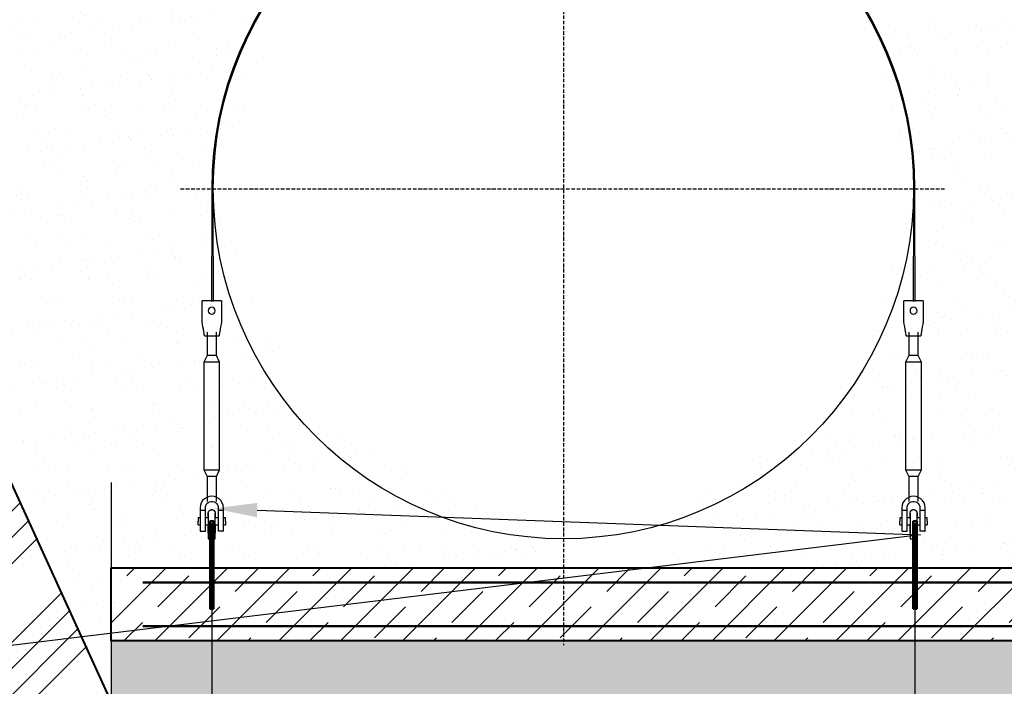
# Model space of a CAD drawing. Units: millimetres. Extents: x 318393 to 1376085, y -274402 to 128463.
# Drawn here: x 1355966 to 1359340, y -267264 to -264978 of the extents above; entities that cross this region are included whole.
import ezdxf
from ezdxf import colors
from ezdxf.entities.mleader import LeaderData, LeaderLine
from ezdxf.math import Vec2, Vec3

# ---------------------------------------------------------------- set-up
doc = ezdxf.new("R2010")
doc.units = ezdxf.units.MM
doc.linetypes.add('ACAD_ISO10W100', pattern=[18, 12, -3, 0, -3])
doc.layers.add('A-GENM', color=13, linetype='Continuous')
doc.layers.add('Слой1', color=1, linetype='Continuous')
for name, color, linetype, lineweight in [('основной 1', 24, 'Continuous', 50), ('основной 2', 7, 'Continuous', 40), ('тонкие', 250, 'Continuous', 13)]:
    doc.layers.add(name, color=color, linetype=linetype, lineweight=lineweight)
doc.styles.add('стиль2', font='isocpeur.ttf', dxfattribs={"height": 200})
doc.styles.add('стиль3', font='isocpeur.ttf', dxfattribs={"height": 150})
doc.dimstyles.new('СГЕНЕРИР_СТИЛЬ__1', dxfattribs={"dimtxt": 220, "dimasz": 190, "dimexe": 0.18, "dimexo": 0, "dimgap": 0, "dimtad": 1, "dimtoh": 1, "dimdec": 0, "dimzin": 0, "dimdsep": 46, "dimtxsty": 'стиль2', "dimblk": 'ARCHTICK', "dimcen": 0.09, "dimclrd": 7, "dimclre": 7, "dimclrt": 7, "dimadec": 0, "dimazin": 0, "dimtfac": 1, "dimtdec": 0, "dimtmove": 0, "dimatfit": 3, "dimfxl": 1, "dimtolj": 1, "dimtzin": 0, "dimarcsym": 0})
pattern_1 = [(37.5, (650.91, 32592.11), (-4.800094, 146.823971), [0, -115.824, 0, -129.54, 0, -123.825]), (7.5, (650.91, 32592.11), (134.856985, 215.04753), [0, -62.484, 0, -104.394, 0, -40.005]), (327.5, (557.19, 32592.11), (237.297711, 0.431155), [0, -38.1, 0, -137.16, 0, -179.07]), (317.5, (557.19, 32592.11), (229.066936, 66.878797), [0, -19.05, 0, -89.916, 0, -102.87])]

# ---------------------------------------------------------------- blocks, each defined once
blk = doc.blocks.new('_ArchTick')
at = {"color": 0, "linetype": 'ByBlock', "const_width": 0.15}
blk.add_lwpolyline([(-0.5, -0.5), (0.5, 0.5)], dxfattribs=at)
blk = doc.blocks.new('*D2670')
at = {"layer": 'DEFPOINTS', "color": 0, "transparency": 16777216}
for p in [(1356279, -266564.6), (1356624, -266704.6), (1356624, -267919.7)]:
    blk.add_point(p, dxfattribs=at)
at = {"layer": 'тонкие', "color": 7, "lineweight": -2, "transparency": 16777216}
for p, q in [((1356279, -266564.6), (1356279, -267919.9)), ((1356624, -266704.6), (1356624, -267919.9)), ((1356451.5, -267919.7), (1356025.9, -268129.9)), ((1356279, -267919.7), (1356624, -267919.7)), ((1356025.9, -268129.9), (1355665.9, -268129.9))]:
    blk.add_line(p, q, dxfattribs=at)
at = {"layer": 'тонкие', "color": 7, "lineweight": -2, "transparency": 16777216, "xscale": 100, "yscale": 100, "zscale": 100, "rotation": 180}
blk.add_blockref('_ArchTick', (1356279, -267919.7), dxfattribs=at)
at = {"layer": 'тонкие', "color": 7, "lineweight": -2, "transparency": 16777216, "xscale": 100, "yscale": 100, "zscale": 100}
blk.add_blockref('_ArchTick', (1356624, -267919.7), dxfattribs=at)
at = {"layer": 'тонкие', "color": 7, "transparency": 16777216, "insert": (1355845.9, -268024.9), "char_height": 150, "attachment_point": 5, "style": 'стиль3'}
blk.add_mtext('\\A1;345', dxfattribs=at)
blk = doc.blocks.new('*D2671')
at = {"layer": 'DEFPOINTS', "color": 0, "transparency": 16777216}
for p in [(1356624, -266704.6), (1359034, -266704.6), (1359034, -267919.7)]:
    blk.add_point(p, dxfattribs=at)
at = {"layer": 'тонкие', "color": 7, "lineweight": -2, "transparency": 16777216}
for p, q in [((1356624, -266704.6), (1356624, -267919.9)), ((1359034, -266704.6), (1359034, -267919.9)), ((1356624, -267919.7), (1359034, -267919.7))]:
    blk.add_line(p, q, dxfattribs=at)
at = {"layer": 'тонкие', "color": 7, "lineweight": -2, "transparency": 16777216, "xscale": 100, "yscale": 100, "zscale": 100, "rotation": 180}
blk.add_blockref('_ArchTick', (1356624, -267919.7), dxfattribs=at)
at = {"layer": 'тонкие', "color": 7, "lineweight": -2, "transparency": 16777216, "xscale": 100, "yscale": 100, "zscale": 100}
blk.add_blockref('_ArchTick', (1359034, -267919.7), dxfattribs=at)
at = {"layer": 'тонкие', "color": 7, "transparency": 16777216, "insert": (1357829, -267814.7), "char_height": 150, "attachment_point": 5, "style": 'стиль3'}
blk.add_mtext('\\A1;2410', dxfattribs=at)
blk = doc.blocks.new('*D2672')
at = {"layer": 'DEFPOINTS', "color": 0, "transparency": 16777216}
for p in [(1359034, -266704.6), (1360024, -266704.6), (1360024, -267919.7)]:
    blk.add_point(p, dxfattribs=at)
at = {"layer": 'тонкие', "color": 7, "lineweight": -2, "transparency": 16777216}
for p, q in [((1359034, -266704.6), (1359034, -267919.9)), ((1360024, -266704.6), (1360024, -267919.9)), ((1359034, -267919.7), (1360024, -267919.7))]:
    blk.add_line(p, q, dxfattribs=at)
at = {"layer": 'тонкие', "color": 7, "lineweight": -2, "transparency": 16777216, "xscale": 100, "yscale": 100, "zscale": 100, "rotation": 180}
blk.add_blockref('_ArchTick', (1359034, -267919.7), dxfattribs=at)
at = {"layer": 'тонкие', "color": 7, "lineweight": -2, "transparency": 16777216, "xscale": 100, "yscale": 100, "zscale": 100}
blk.add_blockref('_ArchTick', (1360024, -267919.7), dxfattribs=at)
at = {"layer": 'тонкие', "color": 7, "transparency": 16777216, "insert": (1359529, -267814.7), "char_height": 150, "attachment_point": 5, "style": 'стиль3'}
blk.add_mtext('\\A1;990', dxfattribs=at)

msp = doc.modelspace()

# ---------------------------------------------------------------- hatches: boundary and pattern name
at = {"layer": 'тонкие'}
h = msp.add_hatch(dxfattribs=at)
h.set_pattern_fill('ANSI34', color=256, scale=20)
h.set_pattern_definition([(45, (-2291.36, 32592.1), (-269.40768, 269.40768), []), (45, (-2201.56, 32592.1), (-269.40768, 269.40768), []), (45, (-2111.75, 32592.1), (-269.40768, 269.40768), []), (45, (-2021.95, 32592.1), (-269.40768, 269.40768), [])])
h.paths.add_polyline_path([(1353094.3, -262963.7), (1354291, -262963.7), (1356279, -267307.8), (1362779, -267315), (1364767, -262963.7), (1365840.7, -262963.7), (1365840.7, -263369.9), (1365097, -263369.9), (1363068.9, -267688.9), (1356023.5, -267688.9), (1353935.3, -263476.8), (1353036.9, -263476.8)])
h = msp.add_hatch(dxfattribs=at)
h.set_pattern_fill('AR-SAND', color=256, scale=3)
h.set_pattern_definition(pattern_1)
h.paths.add_polyline_path([(1354291, -262963.7), (1357218.5, -262963.7), (1357219, -264524.4), (1356783.8, -264958.3), (1356783.8, -265243.9), (1356624, -265557.8), (1356919.4, -266340.5), (1357829, -266757.8), (1357829, -266857.8), (1356298, -266857.8), (1356279, -267242.2)])
h = msp.add_hatch(dxfattribs=at)
h.set_pattern_fill('AR-SAND', color=256, scale=3)
h.set_pattern_definition(pattern_1)
h.paths.add_polyline_path([(1358439, -262963.7), (1360618.5, -262963.7), (1360619, -264524.4), (1360089.5, -265166.1), (1360024, -265557.8), (1360057, -266013.8), (1360750.4, -266658.2), (1360750.4, -266857.8), (1358195.1, -266857.8), (1358154.3, -266712.9), (1358848.7, -266190.6), (1359034, -265557.8), (1358845.1, -264910.1), (1358439, -264524.4)])
h = msp.add_hatch(dxfattribs=at)
h.set_pattern_fill('JIS_STN_1E', color=256, scale=150)
h.set_pattern_definition([(45, (650.91, 32592.11), (-106.066017, 106.066017), []), (45, (756.66, 32592.11), (-106.066017, 106.066017), [150, -75])])
h.paths.add_polyline_path([(1362779, -267107.8), (1356279, -267107.8), (1356279, -266857.8), (1362779, -266857.8)])
edge = h.paths.add_edge_path(flags=17)
edge.add_line((1356279, -267107.8), (1362779, -267107.8))
h = msp.add_hatch(dxfattribs=at)
h.set_pattern_fill('AR-SAND', color=256, scale=3)
h.set_pattern_definition(pattern_1)
h.paths.add_polyline_path([(1356279, -267307.8), (1362779, -267307.8), (1362779, -267107.8), (1356279, -267107.8)])

# ---------------------------------------------------------------- linework, layer by layer
at = {"layer": 'A-GENM'}
for p, q in [((1356624, -265557.8), (1356624, -265789.2)), ((1356629, -265789.2), (1356629, -265557.8)), ((1359029, -265557.8), (1359029, -265789.2)), ((1359034, -265789.2), (1359034, -265557.8)), ((1356624, -265943.8), (1356624, -265789.2)), ((1356629, -265789.2), (1356629, -265943.8)), ((1359029, -265943.8), (1359029, -265789.2)), ((1359034, -265789.2), (1359034, -265943.8)), ((1356657, -265941.8), (1356591, -265941.8)), ((1356591, -265943.8), (1356591, -265941.8)), ((1356657, -265941.8), (1356591, -265941.8)), ((1356624, -265941.8), (1356591, -265941.8)), ((1356591, -266013.8), (1356591, -265943.8)), ((1356657, -265941.8), (1356629, -265941.8)), ((1356657, -265941.8), (1356657, -265943.8)), ((1356657, -265943.8), (1356657, -266013.8)), ((1359062, -265941.8), (1358996, -265941.8)), ((1358996, -265943.8), (1358996, -265941.8)), ((1359062, -265941.8), (1358996, -265941.8)), ((1359029, -265941.8), (1358996, -265941.8)), ((1358996, -266013.8), (1358996, -265943.8)), ((1359062, -265941.8), (1359034, -265941.8)), ((1359062, -265941.8), (1359062, -265943.8)), ((1359062, -265943.8), (1359062, -266013.8)), ((1356592.4, -266021.8), (1356591, -266013.8)), ((1356593.8, -266030.7), (1356592.4, -266021.8)), ((1356595.2, -266039.2), (1356593.8, -266030.7)), ((1356596.5, -266046.8), (1356595.2, -266039.2)), ((1356652.8, -266039.2), (1356651.5, -266046.8)), ((1356654.2, -266030.7), (1356652.8, -266039.2)), ((1356655.7, -266021.8), (1356654.2, -266030.7)), ((1356657, -266013.8), (1356655.7, -266021.8)), ((1358997.4, -266021.8), (1358996, -266013.8)), ((1358998.8, -266030.7), (1358997.4, -266021.8)), ((1359000.2, -266039.2), (1358998.8, -266030.7)), ((1359001.5, -266046.8), (1359000.2, -266039.2)), ((1359057.8, -266039.2), (1359056.5, -266046.8)), ((1359059.2, -266030.7), (1359057.8, -266039.2)), ((1359060.7, -266021.8), (1359059.2, -266030.7)), ((1359062, -266013.8), (1359060.7, -266021.8)), ((1356597.6, -266053.1), (1356596.5, -266046.8)), ((1356598.4, -266057.9), (1356597.6, -266053.1)), ((1356598.9, -266060.8), (1356598.4, -266057.9)), ((1356599, -266061.8), (1356598.9, -266060.8)), ((1356599, -266061.8), (1356649, -266061.8)), ((1356608, -266049.5), (1356608, -266129.8)), ((1356608, -266061.6), (1356608, -266129.8)), ((1356640, -266129.8), (1356640, -266049.5)), ((1356640, -266129.8), (1356640, -266061.8)), ((1356649.2, -266060.8), (1356649, -266061.8)), ((1356649.7, -266057.9), (1356649.2, -266060.8)), ((1356650.5, -266053.1), (1356649.7, -266057.9)), ((1356651.5, -266046.8), (1356650.5, -266053.1)), ((1359002.6, -266053.1), (1359001.5, -266046.8)), ((1359003.4, -266057.9), (1359002.6, -266053.1)), ((1359003.9, -266060.8), (1359003.4, -266057.9)), ((1359004, -266061.8), (1359003.9, -266060.8)), ((1359004, -266061.8), (1359054, -266061.8)), ((1359013, -266049.5), (1359013, -266129.8)), ((1359013, -266061.6), (1359013, -266129.8)), ((1359045, -266129.8), (1359045, -266049.5)), ((1359045, -266129.8), (1359045, -266061.8)), ((1359054.2, -266060.8), (1359054, -266061.8)), ((1359054.7, -266057.9), (1359054.2, -266060.8)), ((1359055.5, -266053.1), (1359054.7, -266057.9)), ((1359056.5, -266046.8), (1359055.5, -266053.1)), ((1356608, -266129.8), (1356597, -266151.8)), ((1356608, -266129.8), (1356597, -266151.8)), ((1356624, -266129.8), (1356610.2, -266129.8)), ((1356610.2, -266129.8), (1356610.2, -266129.8)), ((1356637.9, -266129.8), (1356624, -266129.8)), ((1356637.9, -266129.8), (1356637.9, -266129.8)), ((1356651, -266151.8), (1356640, -266129.8)), ((1356651, -266151.8), (1356640, -266129.8)), ((1359013, -266129.8), (1359002, -266151.8)), ((1359013, -266129.8), (1359002, -266151.8)), ((1359029, -266129.8), (1359015.2, -266129.8)), ((1359015.2, -266129.8), (1359015.2, -266129.8)), ((1359042.9, -266129.8), (1359029, -266129.8)), ((1359042.9, -266129.8), (1359042.9, -266129.8)), ((1359056, -266151.8), (1359045, -266129.8)), ((1359056, -266151.8), (1359045, -266129.8)), ((1356597, -266151.8), (1356597, -266521.8)), ((1356624, -266151.8), (1356597, -266151.8)), ((1356651, -266151.8), (1356624, -266151.8)), ((1356651, -266521.8), (1356651, -266151.8)), ((1359002, -266151.8), (1359002, -266521.8)), ((1359029, -266151.8), (1359002, -266151.8)), ((1359056, -266151.8), (1359029, -266151.8)), ((1359056, -266521.8), (1359056, -266151.8)), ((1356597, -266521.8), (1356608, -266543.8)), ((1356597, -266521.8), (1356624, -266521.8)), ((1356597, -266521.8), (1356608, -266543.8)), ((1356608, -266543.8), (1356608, -266629.8)), ((1356608, -266543.8), (1356608, -266615.3)), ((1356624, -266543.8), (1356610.2, -266543.8)), ((1356610.2, -266543.8), (1356610.2, -266543.8)), ((1356624, -266521.8), (1356651, -266521.8)), ((1356637.9, -266543.8), (1356624, -266543.8)), ((1356637.9, -266543.8), (1356637.9, -266543.8)), ((1356640, -266543.8), (1356651, -266521.8)), ((1356640, -266543.8), (1356651, -266521.8)), ((1356640, -266629.8), (1356640, -266543.8)), ((1356640, -266615.3), (1356640, -266543.8)), ((1359002, -266521.8), (1359013, -266543.8)), ((1359002, -266521.8), (1359029, -266521.8)), ((1359002, -266521.8), (1359013, -266543.8)), ((1359013, -266543.8), (1359013, -266629.8)), ((1359013, -266543.8), (1359013, -266615.3)), ((1359029, -266543.8), (1359015.2, -266543.8)), ((1359015.2, -266543.8), (1359015.2, -266543.8)), ((1359029, -266521.8), (1359056, -266521.8)), ((1359042.9, -266543.8), (1359029, -266543.8)), ((1359042.9, -266543.8), (1359042.9, -266543.8)), ((1359045, -266543.8), (1359056, -266521.8)), ((1359045, -266543.8), (1359056, -266521.8)), ((1359045, -266629.8), (1359045, -266543.8)), ((1359045, -266615.3), (1359045, -266543.8)), ((1356615.1, -266612.8), (1356606.7, -266615.8)), ((1356624, -266611.8), (1356615.1, -266612.8)), ((1356632.9, -266612.8), (1356624, -266611.8)), ((1356641.4, -266615.8), (1356632.9, -266612.8)), ((1359020.1, -266612.8), (1359011.7, -266615.8)), ((1359029, -266611.8), (1359020.1, -266612.8)), ((1359037.9, -266612.8), (1359029, -266611.8)), ((1359046.4, -266615.8), (1359037.9, -266612.8)), ((1356585, -266642.9), (1356584, -266651.8)), ((1356588, -266634.5), (1356585, -266642.9)), ((1356592.7, -266626.9), (1356588, -266634.5)), ((1356599.1, -266620.5), (1356592.7, -266626.9)), ((1356606.7, -266615.8), (1356599.1, -266620.5)), ((1356602, -266651.8), (1356602.7, -266646.6)), ((1356602.7, -266646.6), (1356604.5, -266641.6)), ((1356604.5, -266641.6), (1356607.6, -266637.2)), ((1356607.6, -266637.2), (1356611.5, -266633.7)), ((1356611.5, -266633.7), (1356616.2, -266631.2)), ((1356616.2, -266631.2), (1356621.4, -266630)), ((1356621.4, -266630), (1356626.7, -266630)), ((1356626.7, -266630), (1356631.8, -266631.2)), ((1356631.8, -266631.2), (1356636.5, -266633.7)), ((1356636.5, -266633.7), (1356640.5, -266637.2)), ((1356640.5, -266637.2), (1356643.5, -266641.6)), ((1356649, -266620.5), (1356641.4, -266615.8)), ((1356643.5, -266641.6), (1356645.4, -266646.6)), ((1356645.4, -266646.6), (1356646, -266651.8)), ((1356655.3, -266626.9), (1356649, -266620.5)), ((1356660.1, -266634.5), (1356655.3, -266626.9)), ((1356663, -266642.9), (1356660.1, -266634.5)), ((1356664, -266651.8), (1356663, -266642.9)), ((1358990, -266642.9), (1358989, -266651.8)), ((1358993, -266634.5), (1358990, -266642.9)), ((1358997.7, -266626.9), (1358993, -266634.5)), ((1359004.1, -266620.5), (1358997.7, -266626.9)), ((1359011.7, -266615.8), (1359004.1, -266620.5)), ((1359007, -266651.8), (1359007.7, -266646.6)), ((1359007.7, -266646.6), (1359009.5, -266641.6)), ((1359009.5, -266641.6), (1359012.6, -266637.2)), ((1359012.6, -266637.2), (1359016.5, -266633.7)), ((1359016.5, -266633.7), (1359021.2, -266631.2)), ((1359021.2, -266631.2), (1359026.4, -266630)), ((1359026.4, -266630), (1359031.7, -266630)), ((1359031.7, -266630), (1359036.8, -266631.2)), ((1359036.8, -266631.2), (1359041.5, -266633.7)), ((1359041.5, -266633.7), (1359045.5, -266637.2)), ((1359045.5, -266637.2), (1359048.5, -266641.6)), ((1359054, -266620.5), (1359046.4, -266615.8)), ((1359048.5, -266641.6), (1359050.4, -266646.6)), ((1359050.4, -266646.6), (1359051, -266651.8)), ((1359060.3, -266626.9), (1359054, -266620.5)), ((1359065.1, -266634.5), (1359060.3, -266626.9)), ((1359068, -266642.9), (1359065.1, -266634.5)), ((1359069, -266651.8), (1359068, -266642.9)), ((1356584, -266651.8), (1356584, -266659.8)), ((1356584, -266659.8), (1356602, -266659.8)), ((1356584, -266659.8), (1356584, -266729.8)), ((1356602, -266659.8), (1356602, -266651.8)), ((1356602, -266731.8), (1356602, -266659.8)), ((1356612, -266669.3), (1356612.1, -266668.9)), ((1356612, -266669.8), (1356612, -266669.3)), ((1356612, -266669.9), (1356612, -266669.8)), ((1356612, -266669.8), (1356612, -266669.9)), ((1356612, -266670.1), (1356612, -266669.9)), ((1356612, -266669.9), (1356612, -266670)), ((1356612, -266670), (1356612, -266670.3)), ((1356612, -266670.4), (1356612, -266670.1)), ((1356612, -266670.3), (1356612, -266670.7)), ((1356612, -266670.8), (1356612, -266670.4)), ((1356612, -266670.7), (1356612, -266671.2)), ((1356612, -266671.3), (1356612, -266670.8)), ((1356612, -266671.2), (1356612, -266671.8)), ((1356612, -266671.9), (1356612, -266671.3)), ((1356612, -266671.8), (1356612, -266672.5)), ((1356612, -266672.7), (1356612, -266671.9)), ((1356612, -266672.5), (1356612, -266673.3)), ((1356612, -266673.5), (1356612, -266672.7)), ((1356612, -266673.3), (1356612, -266674.2)), ((1356612, -266674.4), (1356612, -266673.5)), ((1356612, -266674.2), (1356612, -266675.2)), ((1356612, -266675.5), (1356612, -266674.4)), ((1356612, -266675.2), (1356612, -266676.3)), ((1356612, -266676.6), (1356612, -266675.5)), ((1356612, -266676.3), (1356612, -266677.5)), ((1356612, -266677.8), (1356612, -266676.6)), ((1356612, -266677.5), (1356612, -266678.8)), ((1356612, -266679.2), (1356612, -266677.8)), ((1356612, -266678.8), (1356612, -266680.2)), ((1356612, -266680.6), (1356612, -266679.2)), ((1356612, -266680.2), (1356612, -266681.7)), ((1356612, -266682.1), (1356612, -266680.6)), ((1356612, -266681.7), (1356612, -266683.3)), ((1356612, -266683.7), (1356612, -266682.1)), ((1356612.1, -266668.4), (1356612.2, -266667.9)), ((1356612.1, -266668.4), (1356612.2, -266667.9)), ((1356612.1, -266668.9), (1356612.1, -266668.4)), ((1356612.1, -266668.9), (1356612.1, -266668.4)), ((1356612.2, -266667.9), (1356612.3, -266667.4)), ((1356612.2, -266667.9), (1356612.3, -266667.4)), ((1356612.3, -266667.4), (1356612.4, -266667)), ((1356612.3, -266667.4), (1356612.4, -266667)), ((1356612.4, -266667), (1356612.5, -266666.5)), ((1356612.4, -266667), (1356612.5, -266666.5)), ((1356612.5, -266666.5), (1356612.6, -266666)), ((1356612.5, -266666.5), (1356612.6, -266666)), ((1356612.6, -266666), (1356612.8, -266665.6)), ((1356612.6, -266666), (1356612.8, -266665.6)), ((1356612.8, -266665.6), (1356613, -266665.1)), ((1356612.8, -266665.6), (1356613, -266665.1)), ((1356613, -266665.1), (1356613.2, -266664.7)), ((1356613, -266665.1), (1356613.2, -266664.7)), ((1356613.2, -266664.7), (1356613.4, -266664.3)), ((1356613.2, -266664.7), (1356613.4, -266664.3)), ((1356613.4, -266664.3), (1356613.6, -266663.9)), ((1356613.4, -266664.3), (1356613.6, -266663.9)), ((1356613.6, -266663.9), (1356613.9, -266663.4)), ((1356613.6, -266663.9), (1356613.9, -266663.4)), ((1356613.9, -266663.4), (1356614.1, -266663)), ((1356613.9, -266663.4), (1356614.1, -266663)), ((1356614.1, -266663), (1356614.4, -266662.7)), ((1356614.1, -266663), (1356614.4, -266662.7)), ((1356614.4, -266662.7), (1356614.7, -266662.3)), ((1356614.4, -266662.7), (1356614.7, -266662.3)), ((1356614.7, -266662.3), (1356615, -266661.9)), ((1356614.7, -266662.3), (1356615, -266661.9)), ((1356615, -266661.9), (1356615.3, -266661.6)), ((1356615, -266661.9), (1356615.3, -266661.6)), ((1356615.3, -266661.6), (1356615.7, -266661.2)), ((1356615.3, -266661.6), (1356615.7, -266661.2)), ((1356615.7, -266661.2), (1356616, -266660.9)), ((1356615.7, -266661.2), (1356616, -266660.9)), ((1356616, -266660.9), (1356616.4, -266660.6)), ((1356616, -266660.9), (1356616.4, -266660.6)), ((1356616.4, -266660.6), (1356616.7, -266660.3)), ((1356616.4, -266660.6), (1356616.7, -266660.3)), ((1356616.7, -266660.3), (1356617.1, -266660)), ((1356617.1, -266660), (1356617.5, -266659.7)), ((1356617.5, -266659.7), (1356617.9, -266659.5)), ((1356617.9, -266659.5), (1356618.4, -266659.2)), ((1356617.9, -266659.5), (1356618.4, -266659.2)), ((1356618.4, -266659.2), (1356618.8, -266659)), ((1356618.4, -266659.2), (1356618.8, -266659)), ((1356618.8, -266659), (1356619.2, -266658.8)), ((1356618.8, -266659), (1356619.2, -266658.8)), ((1356619.2, -266658.8), (1356619.7, -266658.6)), ((1356619.2, -266658.8), (1356619.7, -266658.6)), ((1356619.7, -266658.6), (1356620.1, -266658.5)), ((1356619.7, -266658.6), (1356620.1, -266658.5)), ((1356620.1, -266658.5), (1356620.6, -266658.3)), ((1356620.1, -266658.5), (1356620.6, -266658.3)), ((1356620.6, -266658.3), (1356621, -266658.2)), ((1356620.6, -266658.3), (1356621, -266658.2)), ((1356621, -266658.2), (1356621.5, -266658.1)), ((1356621, -266658.2), (1356621.5, -266658.1)), ((1356621.5, -266658.1), (1356622, -266658)), ((1356621.5, -266658.1), (1356622, -266658)), ((1356622, -266658), (1356622.5, -266657.9)), ((1356622, -266658), (1356622.5, -266657.9)), ((1356622.5, -266657.9), (1356622.9, -266657.9)), ((1356622.5, -266657.9), (1356622.9, -266657.9)), ((1356622.9, -266657.9), (1356623.4, -266657.8)), ((1356622.9, -266657.9), (1356623.4, -266657.8)), ((1356623.4, -266657.8), (1356623.9, -266657.8)), ((1356623.4, -266657.8), (1356623.9, -266657.8)), ((1356623.9, -266657.8), (1356624.4, -266657.8)), ((1356623.9, -266657.8), (1356624.4, -266657.8)), ((1356624.4, -266657.8), (1356624.8, -266657.8)), ((1356624.4, -266657.8), (1356624.8, -266657.8)), ((1356624.8, -266657.8), (1356625.3, -266657.9)), ((1356624.8, -266657.8), (1356625.3, -266657.9)), ((1356625.3, -266657.9), (1356625.8, -266658)), ((1356625.3, -266657.9), (1356625.8, -266658)), ((1356625.8, -266658), (1356626.3, -266658)), ((1356625.8, -266658), (1356626.3, -266658)), ((1356626.3, -266658), (1356626.7, -266658.1)), ((1356626.3, -266658), (1356626.7, -266658.1)), ((1356626.7, -266658.1), (1356627.2, -266658.2)), ((1356626.7, -266658.1), (1356627.2, -266658.2)), ((1356627.2, -266658.2), (1356627.7, -266658.4)), ((1356627.2, -266658.2), (1356627.7, -266658.4)), ((1356627.7, -266658.4), (1356628.1, -266658.5)), ((1356627.7, -266658.4), (1356628.1, -266658.5)), ((1356628.1, -266658.5), (1356628.6, -266658.7)), ((1356628.1, -266658.5), (1356628.6, -266658.7)), ((1356628.6, -266658.7), (1356629, -266658.9)), ((1356628.6, -266658.7), (1356629, -266658.9)), ((1356629, -266658.9), (1356629.4, -266659.1)), ((1356629.4, -266659.1), (1356629.9, -266659.3)), ((1356629.9, -266659.3), (1356630.3, -266659.6)), ((1356630.3, -266659.6), (1356630.7, -266659.8)), ((1356630.3, -266659.6), (1356630.7, -266659.8)), ((1356630.7, -266659.8), (1356631.1, -266660.1)), ((1356630.7, -266659.8), (1356631.1, -266660.1)), ((1356631.1, -266660.1), (1356631.5, -266660.4)), ((1356631.1, -266660.1), (1356631.5, -266660.4)), ((1356631.5, -266660.4), (1356631.8, -266660.7)), ((1356631.5, -266660.4), (1356631.8, -266660.7)), ((1356631.8, -266660.7), (1356632.2, -266661)), ((1356631.8, -266660.7), (1356632.2, -266661)), ((1356632.2, -266661), (1356632.5, -266661.4)), ((1356632.2, -266661), (1356632.5, -266661.4)), ((1356632.5, -266661.4), (1356632.9, -266661.7)), ((1356632.5, -266661.4), (1356632.9, -266661.7)), ((1356632.9, -266661.7), (1356633.2, -266662.1)), ((1356632.9, -266661.7), (1356633.2, -266662.1)), ((1356633.2, -266662.1), (1356633.5, -266662.4)), ((1356633.2, -266662.1), (1356633.5, -266662.4)), ((1356633.5, -266662.4), (1356633.8, -266662.8)), ((1356633.5, -266662.4), (1356633.8, -266662.8)), ((1356633.8, -266662.8), (1356634, -266663.2)), ((1356633.8, -266662.8), (1356634, -266663.2)), ((1356634, -266663.2), (1356634.3, -266663.6)), ((1356634, -266663.2), (1356634.3, -266663.6)), ((1356634.3, -266663.6), (1356634.5, -266664)), ((1356634.3, -266663.6), (1356634.5, -266664)), ((1356634.5, -266664), (1356634.8, -266664.5)), ((1356634.5, -266664), (1356634.8, -266664.5)), ((1356634.8, -266664.5), (1356635, -266664.9)), ((1356634.8, -266664.5), (1356635, -266664.9)), ((1356635, -266664.9), (1356635.2, -266665.3)), ((1356635, -266664.9), (1356635.2, -266665.3)), ((1356635.2, -266665.3), (1356635.3, -266665.8)), ((1356635.2, -266665.3), (1356635.3, -266665.8)), ((1356635.3, -266665.8), (1356635.5, -266666.3)), ((1356635.3, -266665.8), (1356635.5, -266666.3)), ((1356635.5, -266666.3), (1356635.6, -266666.7)), ((1356635.5, -266666.3), (1356635.6, -266666.7)), ((1356635.6, -266666.7), (1356635.7, -266667.2)), ((1356635.6, -266666.7), (1356635.7, -266667.2)), ((1356635.7, -266667.2), (1356635.8, -266667.7)), ((1356635.7, -266667.2), (1356635.8, -266667.7)), ((1356635.8, -266667.7), (1356635.9, -266668.1)), ((1356635.8, -266667.7), (1356635.9, -266668.1)), ((1356635.9, -266668.1), (1356636, -266668.6)), ((1356635.9, -266668.1), (1356636, -266668.6)), ((1356636, -266668.6), (1356636, -266669.1)), ((1356636, -266668.6), (1356636, -266669.1)), ((1356636, -266669.1), (1356636, -266669.6)), ((1356636, -266669.6), (1356636, -266669.8)), ((1356636, -266669.9), (1356636, -266669.8)), ((1356636, -266669.8), (1356636, -266669.9)), ((1356636, -266670.1), (1356636, -266669.9)), ((1356636, -266669.9), (1356636, -266670)), ((1356636, -266670), (1356636, -266670.3)), ((1356636, -266670.4), (1356636, -266670.1)), ((1356636, -266670.3), (1356636, -266670.7)), ((1356636, -266670.8), (1356636, -266670.4)), ((1356636, -266670.7), (1356636, -266671.2)), ((1356636, -266671.3), (1356636, -266670.8)), ((1356636, -266671.2), (1356636, -266671.8)), ((1356636, -266671.9), (1356636, -266671.3)), ((1356636, -266671.8), (1356636, -266672.5)), ((1356636, -266672.7), (1356636, -266671.9)), ((1356636, -266672.5), (1356636, -266673.3)), ((1356636, -266673.5), (1356636, -266672.7)), ((1356636, -266673.3), (1356636, -266674.2)), ((1356636, -266674.4), (1356636, -266673.5)), ((1356636, -266674.2), (1356636, -266675.2)), ((1356636, -266675.5), (1356636, -266674.4)), ((1356636, -266675.2), (1356636, -266676.3)), ((1356636, -266676.6), (1356636, -266675.5)), ((1356636, -266676.3), (1356636, -266677.5)), ((1356636, -266677.8), (1356636, -266676.6)), ((1356636, -266677.5), (1356636, -266678.8)), ((1356636, -266679.2), (1356636, -266677.8)), ((1356636, -266678.8), (1356636, -266680.2)), ((1356636, -266680.6), (1356636, -266679.2)), ((1356636, -266680.2), (1356636, -266681.7)), ((1356636, -266682.1), (1356636, -266680.6)), ((1356636, -266681.7), (1356636, -266683.3)), ((1356636, -266683.7), (1356636, -266682.1)), ((1356646, -266651.8), (1356646, -266659.8)), ((1356646, -266659.8), (1356664, -266659.8)), ((1356646, -266659.8), (1356646, -266731.8)), ((1356664, -266659.8), (1356664, -266651.8)), ((1356664, -266729.8), (1356664, -266659.8)), ((1358989, -266651.8), (1358989, -266659.8)), ((1358989, -266659.8), (1359007, -266659.8)), ((1358989, -266659.8), (1358989, -266729.8)), ((1359007, -266659.8), (1359007, -266651.8)), ((1359007, -266731.8), (1359007, -266659.8)), ((1359017, -266669.3), (1359017.1, -266668.9)), ((1359017, -266669.8), (1359017, -266669.3)), ((1359017, -266669.9), (1359017, -266669.8)), ((1359017, -266669.8), (1359017, -266669.9)), ((1359017, -266670.1), (1359017, -266669.9)), ((1359017, -266669.9), (1359017, -266670)), ((1359017, -266670), (1359017, -266670.3)), ((1359017, -266670.4), (1359017, -266670.1)), ((1359017, -266670.3), (1359017, -266670.7)), ((1359017, -266670.8), (1359017, -266670.4)), ((1359017, -266670.7), (1359017, -266671.2)), ((1359017, -266671.3), (1359017, -266670.8)), ((1359017, -266671.2), (1359017, -266671.8)), ((1359017, -266671.9), (1359017, -266671.3)), ((1359017, -266671.8), (1359017, -266672.5)), ((1359017, -266672.7), (1359017, -266671.9)), ((1359017, -266672.5), (1359017, -266673.3)), ((1359017, -266673.5), (1359017, -266672.7)), ((1359017, -266673.3), (1359017, -266674.2)), ((1359017, -266674.4), (1359017, -266673.5)), ((1359017, -266674.2), (1359017, -266675.2)), ((1359017, -266675.5), (1359017, -266674.4)), ((1359017, -266675.2), (1359017, -266676.3)), ((1359017, -266676.6), (1359017, -266675.5)), ((1359017, -266676.3), (1359017, -266677.5)), ((1359017, -266677.8), (1359017, -266676.6)), ((1359017, -266677.5), (1359017, -266678.8)), ((1359017, -266679.2), (1359017, -266677.8)), ((1359017, -266678.8), (1359017, -266680.2)), ((1359017, -266680.6), (1359017, -266679.2)), ((1359017, -266680.2), (1359017, -266681.7)), ((1359017, -266682.1), (1359017, -266680.6)), ((1359017, -266681.7), (1359017, -266683.3)), ((1359017, -266683.7), (1359017, -266682.1)), ((1359017.1, -266668.4), (1359017.2, -266667.9)), ((1359017.1, -266668.4), (1359017.2, -266667.9)), ((1359017.1, -266668.9), (1359017.1, -266668.4)), ((1359017.1, -266668.9), (1359017.1, -266668.4)), ((1359017.2, -266667.9), (1359017.3, -266667.4)), ((1359017.2, -266667.9), (1359017.3, -266667.4)), ((1359017.3, -266667.4), (1359017.4, -266667)), ((1359017.3, -266667.4), (1359017.4, -266667)), ((1359017.4, -266667), (1359017.5, -266666.5)), ((1359017.4, -266667), (1359017.5, -266666.5)), ((1359017.5, -266666.5), (1359017.6, -266666)), ((1359017.5, -266666.5), (1359017.6, -266666)), ((1359017.6, -266666), (1359017.8, -266665.6)), ((1359017.6, -266666), (1359017.8, -266665.6)), ((1359017.8, -266665.6), (1359018, -266665.1)), ((1359017.8, -266665.6), (1359018, -266665.1)), ((1359018, -266665.1), (1359018.2, -266664.7)), ((1359018, -266665.1), (1359018.2, -266664.7)), ((1359018.2, -266664.7), (1359018.4, -266664.3)), ((1359018.2, -266664.7), (1359018.4, -266664.3)), ((1359018.4, -266664.3), (1359018.6, -266663.9)), ((1359018.4, -266664.3), (1359018.6, -266663.9)), ((1359018.6, -266663.9), (1359018.9, -266663.4)), ((1359018.6, -266663.9), (1359018.9, -266663.4)), ((1359018.9, -266663.4), (1359019.1, -266663)), ((1359018.9, -266663.4), (1359019.1, -266663)), ((1359019.1, -266663), (1359019.4, -266662.6)), ((1359019.1, -266663), (1359019.4, -266662.6)), ((1359019.4, -266662.6), (1359019.7, -266662.3)), ((1359019.4, -266662.6), (1359019.7, -266662.3)), ((1359019.7, -266662.3), (1359020, -266661.9)), ((1359019.7, -266662.3), (1359020, -266661.9)), ((1359020, -266661.9), (1359020.3, -266661.5)), ((1359020, -266661.9), (1359020.3, -266661.5)), ((1359020.3, -266661.5), (1359020.7, -266661.2)), ((1359020.3, -266661.5), (1359020.7, -266661.2)), ((1359020.7, -266661.2), (1359021, -266660.9)), ((1359020.7, -266661.2), (1359021, -266660.9)), ((1359021, -266660.9), (1359021.4, -266660.6)), ((1359021, -266660.9), (1359021.4, -266660.6)), ((1359021.4, -266660.6), (1359021.7, -266660.3)), ((1359021.4, -266660.6), (1359021.7, -266660.3)), ((1359021.7, -266660.3), (1359022.1, -266660)), ((1359022.1, -266660), (1359022.5, -266659.7)), ((1359022.5, -266659.7), (1359022.9, -266659.5)), ((1359022.9, -266659.5), (1359023.4, -266659.2)), ((1359022.9, -266659.5), (1359023.4, -266659.2)), ((1359023.4, -266659.2), (1359023.8, -266659)), ((1359023.4, -266659.2), (1359023.8, -266659)), ((1359023.8, -266659), (1359024.2, -266658.8)), ((1359023.8, -266659), (1359024.2, -266658.8)), ((1359024.2, -266658.8), (1359024.7, -266658.6)), ((1359024.2, -266658.8), (1359024.7, -266658.6)), ((1359024.7, -266658.6), (1359025.1, -266658.5)), ((1359024.7, -266658.6), (1359025.1, -266658.5)), ((1359025.1, -266658.5), (1359025.6, -266658.3)), ((1359025.1, -266658.5), (1359025.6, -266658.3)), ((1359025.6, -266658.3), (1359026, -266658.2)), ((1359025.6, -266658.3), (1359026, -266658.2)), ((1359026, -266658.2), (1359026.5, -266658.1)), ((1359026, -266658.2), (1359026.5, -266658.1)), ((1359026.5, -266658.1), (1359027, -266658)), ((1359026.5, -266658.1), (1359027, -266658)), ((1359027, -266658), (1359027.5, -266657.9)), ((1359027, -266658), (1359027.5, -266657.9)), ((1359027.5, -266657.9), (1359027.9, -266657.9)), ((1359027.5, -266657.9), (1359027.9, -266657.9)), ((1359027.9, -266657.9), (1359028.4, -266657.8)), ((1359027.9, -266657.9), (1359028.4, -266657.8)), ((1359028.4, -266657.8), (1359028.9, -266657.8)), ((1359028.4, -266657.8), (1359028.9, -266657.8)), ((1359028.9, -266657.8), (1359029.4, -266657.8)), ((1359028.9, -266657.8), (1359029.4, -266657.8)), ((1359029.4, -266657.8), (1359029.8, -266657.8)), ((1359029.4, -266657.8), (1359029.8, -266657.8)), ((1359029.8, -266657.8), (1359030.3, -266657.9)), ((1359029.8, -266657.8), (1359030.3, -266657.9)), ((1359030.3, -266657.9), (1359030.8, -266657.9)), ((1359030.3, -266657.9), (1359030.8, -266657.9)), ((1359030.8, -266657.9), (1359031.3, -266658)), ((1359030.8, -266657.9), (1359031.3, -266658)), ((1359031.3, -266658), (1359031.7, -266658.1)), ((1359031.3, -266658), (1359031.7, -266658.1)), ((1359031.7, -266658.1), (1359032.2, -266658.2)), ((1359031.7, -266658.1), (1359032.2, -266658.2)), ((1359032.2, -266658.2), (1359032.7, -266658.4)), ((1359032.2, -266658.2), (1359032.7, -266658.4)), ((1359032.7, -266658.4), (1359033.1, -266658.5)), ((1359032.7, -266658.4), (1359033.1, -266658.5)), ((1359033.1, -266658.5), (1359033.6, -266658.7)), ((1359033.1, -266658.5), (1359033.6, -266658.7)), ((1359033.6, -266658.7), (1359034, -266658.9)), ((1359033.6, -266658.7), (1359034, -266658.9)), ((1359034, -266658.9), (1359034.4, -266659.1)), ((1359034.4, -266659.1), (1359034.9, -266659.3)), ((1359034.9, -266659.3), (1359035.3, -266659.6)), ((1359035.3, -266659.6), (1359035.7, -266659.8)), ((1359035.3, -266659.6), (1359035.7, -266659.8)), ((1359035.7, -266659.8), (1359036.1, -266660.1)), ((1359035.7, -266659.8), (1359036.1, -266660.1)), ((1359036.1, -266660.1), (1359036.5, -266660.4)), ((1359036.1, -266660.1), (1359036.5, -266660.4)), ((1359036.5, -266660.4), (1359036.8, -266660.7)), ((1359036.5, -266660.4), (1359036.8, -266660.7)), ((1359036.8, -266660.7), (1359037.2, -266661)), ((1359036.8, -266660.7), (1359037.2, -266661)), ((1359037.2, -266661), (1359037.5, -266661.4)), ((1359037.2, -266661), (1359037.5, -266661.4)), ((1359037.5, -266661.4), (1359037.9, -266661.7)), ((1359037.5, -266661.4), (1359037.9, -266661.7)), ((1359037.9, -266661.7), (1359038.2, -266662.1)), ((1359037.9, -266661.7), (1359038.2, -266662.1)), ((1359038.2, -266662.1), (1359038.5, -266662.4)), ((1359038.2, -266662.1), (1359038.5, -266662.4)), ((1359038.5, -266662.4), (1359038.8, -266662.8)), ((1359038.5, -266662.4), (1359038.8, -266662.8)), ((1359038.8, -266662.8), (1359039, -266663.2)), ((1359038.8, -266662.8), (1359039, -266663.2)), ((1359039, -266663.2), (1359039.3, -266663.6)), ((1359039, -266663.2), (1359039.3, -266663.6)), ((1359039.3, -266663.6), (1359039.5, -266664)), ((1359039.3, -266663.6), (1359039.5, -266664)), ((1359039.5, -266664), (1359039.8, -266664.5)), ((1359039.5, -266664), (1359039.8, -266664.5)), ((1359039.8, -266664.5), (1359040, -266664.9)), ((1359039.8, -266664.5), (1359040, -266664.9)), ((1359040, -266664.9), (1359040.2, -266665.3)), ((1359040, -266664.9), (1359040.2, -266665.3)), ((1359040.2, -266665.3), (1359040.3, -266665.8)), ((1359040.2, -266665.3), (1359040.3, -266665.8)), ((1359040.3, -266665.8), (1359040.5, -266666.3)), ((1359040.3, -266665.8), (1359040.5, -266666.3)), ((1359040.5, -266666.3), (1359040.6, -266666.7)), ((1359040.5, -266666.3), (1359040.6, -266666.7)), ((1359040.6, -266666.7), (1359040.7, -266667.2)), ((1359040.6, -266666.7), (1359040.7, -266667.2)), ((1359040.7, -266667.2), (1359040.8, -266667.6)), ((1359040.7, -266667.2), (1359040.8, -266667.6)), ((1359040.8, -266667.6), (1359040.9, -266668.1)), ((1359040.8, -266667.6), (1359040.9, -266668.1)), ((1359040.9, -266668.1), (1359041, -266668.6)), ((1359040.9, -266668.1), (1359041, -266668.6)), ((1359041, -266668.6), (1359041, -266669.1)), ((1359041, -266668.6), (1359041, -266669.1)), ((1359041, -266669.1), (1359041, -266669.6)), ((1359041, -266669.6), (1359041, -266669.8)), ((1359041, -266669.9), (1359041, -266669.8)), ((1359041, -266669.8), (1359041, -266669.9)), ((1359041, -266670.1), (1359041, -266669.9)), ((1359041, -266669.9), (1359041, -266670)), ((1359041, -266670), (1359041, -266670.3)), ((1359041, -266670.4), (1359041, -266670.1)), ((1359041, -266670.3), (1359041, -266670.7)), ((1359041, -266670.8), (1359041, -266670.4)), ((1359041, -266670.7), (1359041, -266671.2)), ((1359041, -266671.3), (1359041, -266670.8)), ((1359041, -266671.2), (1359041, -266671.8)), ((1359041, -266671.9), (1359041, -266671.3)), ((1359041, -266671.8), (1359041, -266672.5)), ((1359041, -266672.7), (1359041, -266671.9)), ((1359041, -266672.5), (1359041, -266673.3)), ((1359041, -266673.5), (1359041, -266672.7)), ((1359041, -266673.3), (1359041, -266674.2)), ((1359041, -266674.4), (1359041, -266673.5)), ((1359041, -266674.2), (1359041, -266675.2)), ((1359041, -266675.5), (1359041, -266674.4)), ((1359041, -266675.2), (1359041, -266676.3)), ((1359041, -266676.6), (1359041, -266675.5)), ((1359041, -266676.3), (1359041, -266677.5)), ((1359041, -266677.8), (1359041, -266676.6)), ((1359041, -266677.5), (1359041, -266678.8)), ((1359041, -266679.2), (1359041, -266677.8)), ((1359041, -266678.8), (1359041, -266680.2)), ((1359041, -266680.6), (1359041, -266679.2)), ((1359041, -266680.2), (1359041, -266681.7)), ((1359041, -266682.1), (1359041, -266680.6)), ((1359041, -266681.7), (1359041, -266683.3)), ((1359041, -266683.7), (1359041, -266682.1)), ((1359051, -266651.8), (1359051, -266659.8)), ((1359051, -266659.8), (1359069, -266659.8)), ((1359051, -266659.8), (1359051, -266731.8)), ((1359069, -266659.8), (1359069, -266651.8)), ((1359069, -266729.8), (1359069, -266659.8)), ((1356584, -266685.8), (1356577, -266685.8)), ((1356577, -266685.8), (1356577, -266697.8)), ((1356577, -266709.8), (1356577, -266697.8)), ((1356577, -266709.8), (1356584, -266709.8)), ((1356612, -266685.8), (1356602, -266685.8)), ((1356602, -266709.8), (1356612, -266709.8)), ((1356612, -266683.3), (1356612, -266684.9)), ((1356612, -266685.4), (1356612, -266683.7)), ((1356612, -266684.9), (1356612, -266686.7)), ((1356612, -266686.7), (1356612, -266688.5)), ((1356612, -266688.5), (1356612, -266690.4)), ((1356612, -266690.4), (1356612, -266692.4)), ((1356612, -266692.4), (1356612, -266694.5)), ((1356612, -266694.5), (1356612, -266696.6)), ((1356612, -266696.6), (1356612, -266698.8)), ((1356612, -266698.8), (1356612, -266701.1)), ((1356612, -266701.1), (1356612, -266703.4)), ((1356612, -266703.4), (1356612, -266705.8)), ((1356612, -266705.8), (1356612, -266708.2)), ((1356612, -266708.2), (1356612, -266710.7)), ((1356612, -266710.7), (1356612, -266713.2)), ((1356612, -266713.9), (1356612, -266711.3)), ((1356612, -266713.2), (1356612, -266715.7)), ((1356612, -266716.4), (1356612, -266713.9)), ((1356612, -266715.7), (1356612, -266718.3)), ((1356636, -266683.3), (1356636, -266684.9)), ((1356636, -266685.4), (1356636, -266683.7)), ((1356636, -266687.2), (1356636, -266685.4)), ((1356644.8, -266685.8), (1356636, -266685.8)), ((1356636, -266689), (1356636, -266687.2)), ((1356636, -266691), (1356636, -266689)), ((1356636, -266693), (1356636, -266691)), ((1356636, -266695.1), (1356636, -266693)), ((1356636, -266697.2), (1356636, -266695.1)), ((1356636, -266699.4), (1356636, -266697.2)), ((1356636, -266701.7), (1356636, -266699.4)), ((1356636, -266704), (1356636, -266701.7)), ((1356636, -266706.4), (1356636, -266704)), ((1356636, -266708.9), (1356636, -266706.4)), ((1356636, -266711.3), (1356636, -266708.9)), ((1356636, -266709.8), (1356644.8, -266709.8)), ((1356636, -266710.7), (1356636, -266713.2)), ((1356636, -266713.9), (1356636, -266711.3)), ((1356636, -266713.2), (1356636, -266715.7)), ((1356636, -266716.4), (1356636, -266713.9)), ((1356636, -266715.7), (1356636, -266718.3)), ((1356671, -266685.8), (1356664, -266685.8)), ((1356664, -266709.8), (1356671, -266709.8)), ((1356671, -266697.8), (1356671, -266685.8)), ((1356671, -266697.8), (1356671, -266709.8)), ((1358989, -266685.8), (1358982, -266685.8)), ((1358982, -266685.8), (1358982, -266697.8)), ((1358982, -266709.8), (1358982, -266697.8)), ((1358982, -266709.8), (1358989, -266709.8)), ((1359017, -266685.8), (1359007, -266685.8)), ((1359007, -266709.8), (1359017, -266709.8)), ((1359017, -266683.3), (1359017, -266684.9)), ((1359017, -266685.4), (1359017, -266683.7)), ((1359017, -266684.9), (1359017, -266686.7)), ((1359017, -266686.7), (1359017, -266688.5)), ((1359017, -266688.5), (1359017, -266690.4)), ((1359017, -266690.4), (1359017, -266692.4)), ((1359017, -266692.4), (1359017, -266694.5)), ((1359017, -266694.5), (1359017, -266696.6)), ((1359017, -266696.6), (1359017, -266698.8)), ((1359017, -266698.8), (1359017, -266701.1)), ((1359017, -266701.1), (1359017, -266703.4)), ((1359017, -266703.4), (1359017, -266705.8)), ((1359017, -266705.8), (1359017, -266708.2)), ((1359017, -266708.2), (1359017, -266710.7)), ((1359017, -266710.7), (1359017, -266713.2)), ((1359017, -266713.9), (1359017, -266711.3)), ((1359017, -266713.2), (1359017, -266715.7)), ((1359017, -266716.4), (1359017, -266713.9)), ((1359017, -266715.7), (1359017, -266718.3)), ((1359041, -266683.3), (1359041, -266684.9)), ((1359041, -266685.4), (1359041, -266683.7)), ((1359041, -266687.2), (1359041, -266685.4)), ((1359049.8, -266685.8), (1359041, -266685.8)), ((1359041, -266689), (1359041, -266687.2)), ((1359041, -266691), (1359041, -266689)), ((1359041, -266693), (1359041, -266691)), ((1359041, -266695.1), (1359041, -266693)), ((1359041, -266697.2), (1359041, -266695.1)), ((1359041, -266699.4), (1359041, -266697.2)), ((1359041, -266701.7), (1359041, -266699.4)), ((1359041, -266704), (1359041, -266701.7)), ((1359041, -266706.4), (1359041, -266704)), ((1359041, -266708.9), (1359041, -266706.4)), ((1359041, -266711.3), (1359041, -266708.9)), ((1359041, -266709.8), (1359049.8, -266709.8)), ((1359041, -266710.7), (1359041, -266713.2)), ((1359041, -266713.9), (1359041, -266711.3)), ((1359041, -266713.2), (1359041, -266715.7)), ((1359041, -266716.4), (1359041, -266713.9)), ((1359041, -266715.7), (1359041, -266718.3)), ((1359076, -266685.8), (1359069, -266685.8)), ((1359069, -266709.8), (1359076, -266709.8)), ((1359076, -266697.8), (1359076, -266685.8)), ((1359076, -266697.8), (1359076, -266709.8)), ((1356586, -266731.8), (1356602, -266731.8)), ((1356612, -266719), (1356612, -266716.4)), ((1356612, -266718.3), (1356612, -266720.9)), ((1356612, -266721.7), (1356612, -266719)), ((1356612, -266720.9), (1356612, -266723.6)), ((1356612, -266724.3), (1356612, -266721.7)), ((1356612, -266723.6), (1356612, -266726.3)), ((1356612, -266727), (1356612, -266724.3)), ((1356612, -266726.3), (1356612, -266728.9)), ((1356612, -266729.7), (1356612, -266727)), ((1356612, -266728.9), (1356612, -266731.7)), ((1356612, -266732.4), (1356612, -266729.7)), ((1356612, -266731.7), (1356612, -266734.4)), ((1356612, -266735.1), (1356612, -266732.4)), ((1356612, -266734.4), (1356612, -266737.1)), ((1356612, -266737.8), (1356612, -266735.1)), ((1356612, -266737.1), (1356612, -266737.8)), ((1356612, -266737.8), (1356612, -266757.8)), ((1356636, -266719), (1356636, -266716.4)), ((1356636, -266718.3), (1356636, -266720.9)), ((1356636, -266721.7), (1356636, -266719)), ((1356636, -266720.9), (1356636, -266723.6)), ((1356636, -266724.3), (1356636, -266721.7)), ((1356636, -266723.6), (1356636, -266726.3)), ((1356636, -266727), (1356636, -266724.3)), ((1356636, -266726.3), (1356636, -266728.9)), ((1356636, -266729.7), (1356636, -266727)), ((1356636, -266728.9), (1356636, -266731.7)), ((1356636, -266732.4), (1356636, -266729.7)), ((1356636, -266731.7), (1356636, -266734.4)), ((1356636, -266735.1), (1356636, -266732.4)), ((1356636, -266734.4), (1356636, -266737.1)), ((1356636, -266737.8), (1356636, -266735.1)), ((1356636, -266737.1), (1356636, -266737.8)), ((1356636, -266757.8), (1356636, -266737.8)), ((1356662, -266731.8), (1356646, -266731.8)), ((1358991, -266731.8), (1359007, -266731.8)), ((1359017, -266719), (1359017, -266716.4)), ((1359017, -266718.3), (1359017, -266720.9)), ((1359017, -266721.7), (1359017, -266719)), ((1359017, -266720.9), (1359017, -266723.6)), ((1359017, -266724.3), (1359017, -266721.7)), ((1359017, -266723.6), (1359017, -266726.3)), ((1359017, -266727), (1359017, -266724.3)), ((1359017, -266726.3), (1359017, -266728.9)), ((1359017, -266729.7), (1359017, -266727)), ((1359017, -266728.9), (1359017, -266731.7)), ((1359017, -266732.4), (1359017, -266729.7)), ((1359017, -266731.7), (1359017, -266734.4)), ((1359017, -266735.1), (1359017, -266732.4)), ((1359017, -266734.4), (1359017, -266737.1)), ((1359017, -266737.8), (1359017, -266735.1)), ((1359017, -266737.1), (1359017, -266737.8)), ((1359017, -266737.8), (1359017, -266757.8)), ((1359041, -266719), (1359041, -266716.4)), ((1359041, -266718.3), (1359041, -266720.9)), ((1359041, -266721.7), (1359041, -266719)), ((1359041, -266720.9), (1359041, -266723.6)), ((1359041, -266724.3), (1359041, -266721.7)), ((1359041, -266723.6), (1359041, -266726.3)), ((1359041, -266727), (1359041, -266724.3)), ((1359041, -266726.3), (1359041, -266728.9)), ((1359041, -266729.7), (1359041, -266727)), ((1359041, -266728.9), (1359041, -266731.7)), ((1359041, -266732.4), (1359041, -266729.7)), ((1359041, -266731.7), (1359041, -266734.4)), ((1359041, -266735.1), (1359041, -266732.4)), ((1359041, -266734.4), (1359041, -266737.1)), ((1359041, -266737.8), (1359041, -266735.1)), ((1359041, -266737.1), (1359041, -266737.8)), ((1359041, -266757.8), (1359041, -266737.8)), ((1359067, -266731.8), (1359051, -266731.8))]:
    msp.add_line(p, q, dxfattribs=at)
at = {"layer": 'A-GENM', "ltscale": 75}
for p, q in [((1356612, -266757.8), (1356636, -266757.8)), ((1359017, -266757.8), (1359041, -266757.8))]:
    msp.add_line(p, q, dxfattribs=at)
msp.add_circle((1357829, -265557.8), 1200, dxfattribs=at)
msp.add_arc((1357829, -265557.8), 1205, 0, 180, dxfattribs=at)
at = {"layer": 'A-GENM'}
for centre, radius, start, end in [((1356624, -265975.8), 12, 0, 180), ((1359029, -265975.8), 12, 0, 180), ((1356624, -265975.8), 12, 180, 0), ((1359029, -265975.8), 12, 180, 0), ((1356586, -266729.8), 2, 180, 270), ((1356662, -266729.8), 2, 270, 0), ((1358991, -266729.8), 2, 180, 270), ((1359067, -266729.8), 2, 270, 0)]:
    msp.add_arc(centre, radius, start, end, dxfattribs=at)
at = {"layer": 'основной 1'}
for p, q in [((1356387.6, -266907.8), (1362663.6, -266907.8)), ((1356387.6, -267057.8), (1362663.6, -267057.8))]:
    msp.add_line(p, q, dxfattribs=at)
for points in [[(1356630, -266997.8), (1356618, -266997.8), (1356618, -266697.8), (1356630, -266697.8)], [(1359028, -266997.8), (1359040, -266997.8), (1359040, -266697.8), (1359028, -266697.8)]]:
    msp.add_lwpolyline(points, close=True, dxfattribs=at)
at = {"layer": 'основной 2'}
msp.add_line((1356279, -267315), (1354291, -262963.7), dxfattribs=at)
msp.add_lwpolyline([(1362779, -267107.8), (1356279, -267107.8), (1356279, -266857.8), (1362779, -266857.8)], close=True, dxfattribs=at)
at = {"layer": 'Слой1', "linetype": 'ACAD_ISO10W100'}
for p, q in [((1357829, -262502.2), (1357829, -267122.6)), ((1356517.3, -265557.8), (1359140.7, -265557.8))]:
    msp.add_line(p, q, dxfattribs=at)
at = {"layer": 'тонкие'}
msp.add_line((1356279, -267107.8), (1362779, -267107.8), dxfattribs=at)
msp.add_lwpolyline([(1356279, -267307.8), (1362779, -267307.8), (1362779, -267107.8), (1356279, -267107.8)], close=True, dxfattribs=at)

# ---------------------------------------------------------------- dimensions: what is measured, and where the dimension line sits
dim = msp.add_linear_dim(base=(1356624, -267919.7), p1=(1356279, -266564.6), p2=(1356624, -266704.6), dimstyle='СГЕНЕРИР_СТИЛЬ__1', override={"dimtxt": 500, "dimasz": 100, "dimgap": 30, "dimtxsty": 'стиль3', "dimtmove": 1}, dxfattribs=at)
dim.commit()
dim.dimension.update_dxf_attribs({"geometry": '*D2670', "text_midpoint": (1355995.9, -268129.9), "dimtype": 160})
for base, p1, p2, picture, middle in [((1359034, -267919.7), (1356624, -266704.6), (1359034, -266704.6), '*D2671', (1357829, -267814.7)), ((1360024, -267919.7), (1359034, -266704.6), (1360024, -266704.6), '*D2672', (1359529, -267814.7))]:
    dim = msp.add_linear_dim(base=base, p1=p1, p2=p2, dimstyle='СГЕНЕРИР_СТИЛЬ__1', override={"dimtxt": 500, "dimasz": 100, "dimgap": 30, "dimtxsty": 'стиль3', "dimtmove": 1}, dxfattribs=at)
    dim.commit()
    dim.dimension.update_dxf_attribs({"geometry": picture, "text_midpoint": middle})

# ---------------------------------------------------------------- leaders
ml = msp.add_multileader_mtext('Standard', dxfattribs=at)
ml.set_content('Петля П-1', color=256, style='стиль2')
ml.set_leader_properties()
ml.build(insert=Vec2(0, 0))
ml.multileader.update_dxf_attribs({"text_left_attachment_type": 6, "text_right_attachment_type": 6, "dogleg_length": 10, "arrow_head_size": 150})
ctx = ml.context
ctx.base_point, ctx.char_height, ctx.arrow_head_size, ctx.plane_origin = Vec3(1353900.7, -267239.7), 150, 150, Vec3(1357021, -266653.8)
ctx.left_attachment, ctx.right_attachment = 6, 6
notes = []
notes.append((ctx, [(0, (1, 1, 0), (1354988.9, -267239.7), (-1, 0), 154.1, [(1, [(1356630, -266653.8), (1359053, -266743.8)], 0, [])])]))
ctx.mtext.insert, ctx.mtext.flow_direction = Vec3(1353902.7, -267059.7), 5
for ctx, leaders in notes:
    for number, flags, end, landing, length, lines in leaders:
        leader = LeaderData()
        leader.index, (leader.has_last_leader_line, leader.has_dogleg_vector, leader.attachment_direction) = number, flags
        leader.last_leader_point, leader.dogleg_vector, leader.dogleg_length = Vec3(end), Vec3(landing), length
        for number, points, colour, breaks in lines:
            line = LeaderLine()
            line.index, line.vertices, line.color, line.breaks = number, Vec3.list(points), colors.encode_raw_color(colour), breaks
            leader.lines.append(line)
        ctx.leaders.append(leader)

doc.saveas('drawing.dxf')
